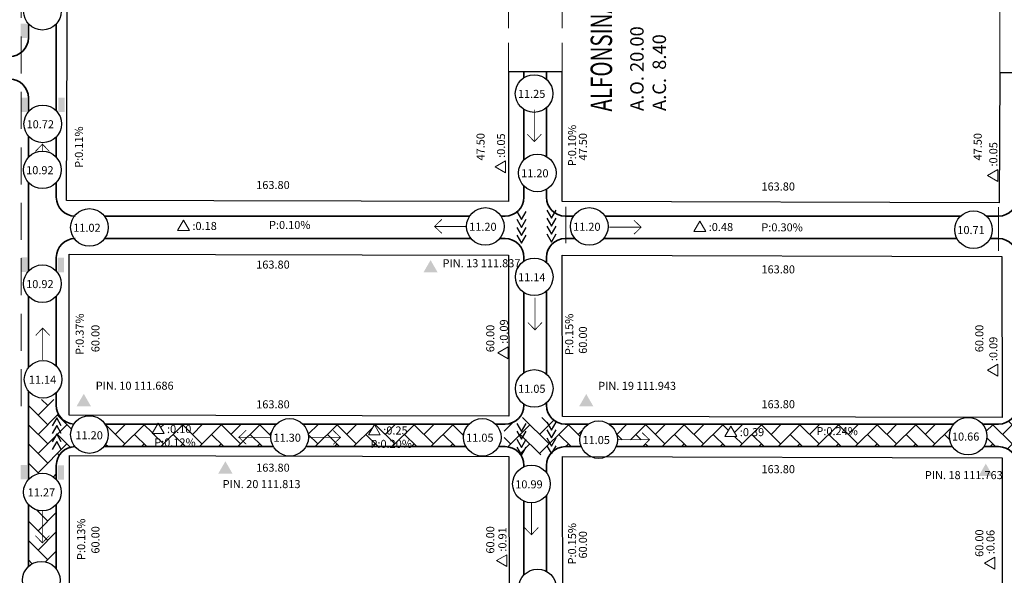
# Model space of a CAD drawing. Units: millimetres. Extents: x -8328 to -2831, y 608 to 3165.
# Drawn here: x -3822 to -3484, y 1290 to 1480 of the extents above; entities that cross this region are included whole.
import ezdxf

# ---------------------------------------------------------------- set-up
doc = ezdxf.new("R2010")
doc.units = ezdxf.units.MM
doc.linetypes.add('DASHED', pattern=[19.05, 12.7, -6.35])
doc.linetypes.add('OCULTA2', pattern=[0.3, 0.2, -0.1])
for name, color, linetype, lineweight in [('82-MANZSBJ', 7, 'Continuous', 25), ('BADENES', 121, 'Continuous', 30), ('c. cuneta', 4, 'Continuous', 9), ('CORDON', 6, 'Continuous', 35), ('COTACUN', 11, 'Continuous', 15), ('COTACUNETA', 7, 'Continuous', 25), ('DELTA', 7, 'Continuous', 15), ('desagues alternativos', 1, 'Continuous', 50), ('DIRECPEND', 3, 'Continuous', 30), ('MODULO', 30, 'Continuous', 13), ('PINCHOTE', 7, 'Continuous', 18), ('TRAZADO PRESUNTIVO', 7, 'Continuous', 13), ('VEREDA', 7, 'Continuous', 5)]:
    doc.layers.add(name, color=color, linetype=linetype, lineweight=lineweight)
doc.layers.add('SUMIACONST', color=7, linetype='Continuous')
doc.styles.add('STYLE1', font='simplex.shx', dxfattribs={"width": 0.7, "height": 22})

msp = doc.modelspace()

# ---------------------------------------------------------------- hatches: boundary and pattern name
at = {"layer": 'desagues alternativos'}
for points in [[(-3819.07, 1479.04), (-3821.3, 1479.04), (-3821.3, 1474.08), (-3819.07, 1474.08)], [(-3819.07, 1453.63), (-3821.3, 1453.63), (-3821.3, 1448.67), (-3819.07, 1448.67)], [(-3818.96, 1398.74), (-3821.18, 1398.74), (-3821.18, 1393.79), (-3818.95, 1393.79)]]:
    msp.add_hatch(color=256, dxfattribs=at).paths.add_polyline_path(points)
at = {"layer": 'MODULO'}
h = msp.add_hatch(dxfattribs=at)
h.set_pattern_fill('AR-HBONE', color=256, scale=0.0461, style=0)
h.paths.add_polyline_path([(-3733.48, 1341.54), (-3773.91, 1341.54), (-3772.06, 1338.34), (-3776.16, 1338.34), (-3774.31, 1341.54), (-3792.34, 1341.54, -0.149388), (-3791.24, 1337.94, -0.175729), (-3792.74, 1333.8), (-3734.52, 1333.8, -0.129921), (-3735.36, 1336.99, -0.198473)])
h.paths.add_polyline_path([(-3667.33, 1341.54), (-3724.34, 1341.54, -0.198473), (-3722.46, 1336.99, -0.129921), (-3723.3, 1333.8), (-3668.37, 1333.8, -0.129921), (-3669.22, 1336.99, -0.198473)])
h.paths.add_polyline_path([(-3697.79, 1337.84), (-3701.89, 1337.84), (-3699.84, 1341.39)], flags=16)
h.paths.add_polyline_path([(-3804.14, 1337.94, -0.150046), (-3803.03, 1341.56, -0.395215), (-3809.06, 1347.99), (-3809.06, 1350.03), (-3818.64, 1350.03), (-3818.64, 1322.52, -0.444972), (-3809.06, 1322.54), (-3809.06, 1327.35, -0.412738), (-3802.64, 1333.8, -0.175734)])
h.paths.add_polyline_path([(-3809.06, 1313.88, -0.444972), (-3818.64, 1313.9), (-3818.64, 1292.64, -0.447287), (-3809.06, 1291.84)])
h.paths.add_polyline_path([(-3776.12, 1337.31), (-3761.38, 1337.31), (-3761.38, 1333.17), (-3776.12, 1333.17)], flags=9)
h.paths.add_polyline_path([(-3771.73, 1341.92), (-3762.98, 1341.92), (-3762.98, 1337.77), (-3771.73, 1337.77)], flags=9)
h.paths.add_polyline_path([(-3701.86, 1336.82), (-3686.66, 1336.82), (-3686.66, 1332.67), (-3701.86, 1332.67)], flags=9)
h.paths.add_polyline_path([(-3697.47, 1341.42), (-3687.33, 1341.42), (-3687.33, 1337.27), (-3697.47, 1337.27)], flags=24)
h = msp.add_hatch(dxfattribs=at)
h.set_pattern_fill('AR-HBONE', color=256, scale=0.0461, style=0)
h.paths.add_polyline_path([(-3626.4, 1341.54), (-3634.27, 1341.54, -0.222256), (-3639.22, 1343.86), (-3649.96, 1343.86, -0.222256), (-3654.91, 1341.54), (-3655.24, 1341.54), (-3655.24, 1333.8), (-3654.91, 1333.8, -0.246739), (-3649.6, 1331.01), (-3639.58, 1331.01, -0.246739), (-3634.27, 1333.8), (-3628.79, 1333.8, -0.095232), (-3629.25, 1336.19, -0.249444)])
h.paths.add_polyline_path([(-3500.85, 1341.54), (-3619.19, 1341.54, -0.249444), (-3616.35, 1336.19), (-3605.33, 1336.19), (-3607.81, 1333.8), (-3501.3, 1333.8, -0.147916), (-3502.38, 1337.38, -0.177341)])
h.paths.add_polyline_path([(-3579.45, 1337.28), (-3577.4, 1340.82), (-3575.35, 1337.28)], flags=16)
h.paths.add_polyline_path([(-3460.35, 1341.54), (-3464.82, 1341.54, -0.150449), (-3468.44, 1342.66), (-3469.4, 1341), (-3470.81, 1343.43), (-3478.03, 1343.43), (-3479.69, 1340.55), (-3481.19, 1343.15, -0.182436), (-3485.46, 1341.54), (-3491, 1341.54, -0.177341), (-3489.48, 1337.38, -0.147916), (-3490.56, 1333.8), (-3485.46, 1333.8, -0.227589), (-3480.42, 1331.39), (-3469.85, 1331.39, -0.227589), (-3464.82, 1333.8), (-3462.49, 1333.8, -0.100907), (-3463.01, 1336.33, -0.239843)])
h.paths.add_polyline_path([(-3393.68, 1341.54), (-3427.03, 1341.54), (-3425.68, 1339.21), (-3429.78, 1339.21), (-3428.43, 1341.54), (-3452.76, 1341.54, -0.239843), (-3450.11, 1336.33), (-3439.1, 1336.33), (-3441.71, 1333.8), (-3395.82, 1333.8, -0.100907), (-3396.33, 1336.33, -0.239843)])
h.paths.add_polyline_path([(-3378.93, 1342.14, -0.108478), (-3381.63, 1341.54), (-3386.09, 1341.54, -0.239843), (-3383.43, 1336.33, -0.100907), (-3383.95, 1333.8), (-3381.63, 1333.8, -0.108478), (-3378.93, 1333.21)])
h.paths.add_polyline_path([(-3548.72, 1341.2), (-3533.05, 1341.2), (-3533.05, 1337.06), (-3548.72, 1337.06)], flags=24)
h.paths.add_polyline_path([(-3575.02, 1340.86), (-3564.89, 1340.86), (-3564.89, 1336.71), (-3575.02, 1336.71)], flags=24)
h.paths.add_polyline_path([(-3425.36, 1342.79), (-3415.22, 1342.79), (-3415.22, 1338.64), (-3425.36, 1338.64)], flags=9)
h.paths.add_polyline_path([(-3429.75, 1338.18), (-3414.08, 1338.18), (-3414.08, 1334.04), (-3429.75, 1334.04)], flags=24)
at = {"layer": 'PINCHOTE'}
for points in [[(-3680.53, 1397.84), (-3682.98, 1393.59), (-3678.07, 1393.59)], [(-3799.62, 1351.93), (-3802.08, 1347.68), (-3797.17, 1347.68)], [(-3627.07, 1351.86), (-3629.52, 1347.61), (-3624.62, 1347.61)], [(-3750.99, 1328.78), (-3753.45, 1324.53), (-3748.54, 1324.53)], [(-3489.86, 1327.95), (-3492.31, 1323.7), (-3487.4, 1323.7)]]:
    msp.add_hatch(color=256, dxfattribs=at).paths.add_polyline_path(points)
at = {"layer": 'SUMIACONST'}
for points in [[(-3819.08, 1479.06), (-3821.31, 1479.06), (-3821.31, 1474.1), (-3819.08, 1474.1)], [(-3819.08, 1453.65), (-3821.31, 1453.65), (-3821.31, 1448.69), (-3819.08, 1448.69)], [(-3806.16, 1453.65), (-3808.38, 1453.65), (-3808.38, 1448.69), (-3806.15, 1448.69)], [(-3806.14, 1453.63), (-3808.37, 1453.63), (-3808.37, 1448.67), (-3806.14, 1448.67)], [(-3818.97, 1398.76), (-3821.2, 1398.76), (-3821.2, 1393.81), (-3818.97, 1393.81)], [(-3806.4, 1398.64), (-3808.63, 1398.64), (-3808.63, 1393.69), (-3806.4, 1393.69)], [(-3806.39, 1398.62), (-3808.62, 1398.62), (-3808.62, 1393.67), (-3806.39, 1393.67)], [(-3819.09, 1327.48), (-3821.31, 1327.48), (-3821.31, 1322.53), (-3819.08, 1322.53)], [(-3806.4, 1327.36), (-3808.63, 1327.36), (-3808.63, 1322.41), (-3806.4, 1322.41)]]:
    msp.add_hatch(color=256, dxfattribs=at).paths.add_polyline_path(points)

# ---------------------------------------------------------------- linework, layer by layer
at = {"layer": '82-MANZSBJ', "elevation": -0.28}
for points in [[(-3804.28, 1720.1), (-3377.92, 1719.09), (-3379.83, 1417.31), (-3464.98, 1417.51), (-3464.73, 1457.39), (-3473.94, 1457.45), (-3473.95, 1462.15), (-3485.08, 1462.18), (-3485.27, 1417.55), (-3635.32, 1417.91), (-3635.37, 1462.49), (-3653.8, 1462.49), (-3653.75, 1417.95), (-3805.59, 1418.31)], [(-3804.67, 1399.87), (-3653.72, 1399.52), (-3653.65, 1344.23), (-3804.59, 1344.58)], [(-3635.29, 1399.48), (-3484.35, 1399.12), (-3484.28, 1343.83), (-3635.22, 1344.19)], [(-3804.58, 1330.76), (-3653.64, 1330.41), (-3653.57, 1275.12), (-3804.51, 1275.47)], [(-3635.21, 1330.37), (-3484.26, 1330.01), (-3484.19, 1274.72), (-3635.14, 1275.07)]]:
    msp.add_lwpolyline(points, close=True, dxfattribs=at)
at = {"layer": 'BADENES'}
for p, q in [((-3650.91, 1414.54, -0.28), (-3649.31, 1411.78, -0.28)), ((-3649.31, 1411.78, -0.28), (-3647.71, 1414.54, -0.28)), ((-3640.61, 1414.99, -0.28), (-3639.02, 1412.22, -0.28)), ((-3639.02, 1412.22, -0.28), (-3637.42, 1414.99, -0.28)), ((-3650.91, 1411.85, -0.28), (-3649.31, 1409.08, -0.28)), ((-3649.31, 1409.08, -0.28), (-3647.71, 1411.85, -0.28)), ((-3640.61, 1412.29, -0.28), (-3639.02, 1409.53, -0.28)), ((-3639.02, 1409.53, -0.28), (-3637.42, 1412.29, -0.28)), ((-3650.91, 1409.07, -0.28), (-3649.31, 1406.31, -0.28)), ((-3649.31, 1406.31, -0.28), (-3647.71, 1409.07, -0.28)), ((-3640.61, 1409.51, -0.28), (-3639.02, 1406.75, -0.28)), ((-3640.61, 1406.82, -0.28), (-3639.02, 1404.05, -0.28)), ((-3639.02, 1406.75, -0.28), (-3637.42, 1409.51, -0.28)), ((-3639.02, 1404.05, -0.28), (-3637.42, 1406.82, -0.28)), ((-3650.91, 1406.37, -0.28), (-3649.31, 1403.61, -0.28)), ((-3649.31, 1403.61, -0.28), (-3647.71, 1406.37, -0.28)), ((-3808.93, 1343.72, -0.28), (-3810.52, 1340.96, -0.28)), ((-3807.33, 1340.96, -0.28), (-3808.93, 1343.72, -0.28)), ((-3808.93, 1341.03, -0.28), (-3810.52, 1338.26, -0.28)), ((-3807.33, 1338.26, -0.28), (-3808.93, 1341.03, -0.28)), ((-3650.91, 1341.8, -0.28), (-3649.31, 1339.03, -0.28)), ((-3650.91, 1339.1, -0.28), (-3649.31, 1336.33, -0.28)), ((-3649.31, 1339.03, -0.28), (-3647.71, 1341.8, -0.28)), ((-3649.31, 1336.33, -0.28), (-3647.71, 1339.1, -0.28)), ((-3640.61, 1342.24, -0.28), (-3639.02, 1339.48, -0.28)), ((-3640.61, 1339.54, -0.28), (-3639.02, 1336.78, -0.28)), ((-3639.02, 1339.48, -0.28), (-3637.42, 1342.24, -0.28)), ((-3639.02, 1336.78, -0.28), (-3637.42, 1339.54, -0.28)), ((-3808.93, 1338.25, -0.28), (-3810.52, 1335.49, -0.28)), ((-3807.33, 1335.49, -0.28), (-3808.93, 1338.25, -0.28)), ((-3650.91, 1336.32, -0.28), (-3649.31, 1333.56, -0.28)), ((-3649.31, 1333.56, -0.28), (-3647.71, 1336.32, -0.28)), ((-3640.61, 1336.77, -0.28), (-3639.02, 1334, -0.28)), ((-3639.02, 1334, -0.28), (-3637.42, 1336.77, -0.28)), ((-3808.93, 1335.55, -0.28), (-3810.52, 1332.79, -0.28)), ((-3807.33, 1332.79, -0.28), (-3808.93, 1335.55, -0.28)), ((-3650.91, 1333.63, -0.28), (-3649.31, 1330.86, -0.28)), ((-3649.31, 1330.86, -0.28), (-3647.71, 1333.63, -0.28)), ((-3640.61, 1334.07, -0.28), (-3639.02, 1331.31, -0.28)), ((-3639.02, 1331.31, -0.28), (-3637.42, 1334.07, -0.28))]:
    msp.add_line(p, q, dxfattribs=at)
at = {"layer": 'c. cuneta', "color": 0}
for p, q in [((-3634.08, 1416.13), (-3634.08, 1403.64)), ((-3485.48, 1416.07), (-3485.48, 1401))]:
    msp.add_line(p, q, dxfattribs=at)
at = {"layer": 'CORDON', "linetype": 'Continuous', "ltscale": 2}
for p, q in [((-3818.64, 1474.19, -0.28), (-3818.64, 1478.99, -0.28)), ((-3809.06, 1449.07, -0.28), (-3809.06, 1478.95, -0.28)), ((-3648.46, 1462.49, -0.28), (-3648.46, 1460.46, -0.28)), ((-3640.72, 1462.49, -0.28), (-3640.72, 1459.87, -0.28)), ((-3818.64, 1448.75, -0.28), (-3818.64, 1453.54, -0.28)), ((-3648.46, 1449.59, -0.28), (-3648.46, 1432.3, -0.28)), ((-3640.72, 1450.18, -0.28), (-3640.72, 1433.4, -0.28)), ((-3818.64, 1433.15, -0.28), (-3818.64, 1440.44, -0.28)), ((-3809.06, 1433.16, -0.28), (-3809.06, 1440.13, -0.28)), ((-3818.64, 1394.05, -0.28), (-3818.64, 1424.52, -0.28)), ((-3809.06, 1419.41, -0.28), (-3809.06, 1424.51, -0.28)), ((-3648.46, 1423.24, -0.28), (-3648.46, 1419.41, -0.28)), ((-3640.72, 1422.14, -0.28), (-3640.72, 1419.41, -0.28)), ((-3792.55, 1412.96, -0.28), (-3667.09, 1412.96, -0.28)), ((-3656.34, 1412.96, -0.28), (-3654.91, 1412.96, -0.28)), ((-3634.27, 1412.96, -0.28), (-3631.4, 1412.96, -0.28)), ((-3620.64, 1412.96, -0.28), (-3550.69, 1412.96, -0.28)), ((-3550.69, 1412.96, -0.28), (-3498.5, 1412.96, -0.28)), ((-3489.63, 1412.96, -0.28), (-3485.46, 1412.96, -0.28)), ((-3792.5, 1405.22, -0.28), (-3666.63, 1405.22, -0.28)), ((-3656.8, 1405.22, -0.28), (-3654.91, 1405.22, -0.28)), ((-3634.27, 1405.22, -0.28), (-3630.93, 1405.22, -0.28)), ((-3621.1, 1405.22, -0.28), (-3551.04, 1405.22, -0.28)), ((-3551.04, 1405.22, -0.28), (-3499.75, 1405.22, -0.28)), ((-3488.39, 1405.22, -0.28), (-3485.46, 1405.22, -0.28)), ((-3809.06, 1394.06, -0.28), (-3809.06, 1398.77, -0.28)), ((-3648.46, 1398.77, -0.28), (-3648.46, 1397.48, -0.28)), ((-3640.72, 1398.77, -0.28), (-3640.72, 1396.98, -0.28)), ((-3648.46, 1386.7, -0.28), (-3648.46, 1359.17, -0.28)), ((-3640.72, 1387.19, -0.28), (-3640.72, 1358.68, -0.28)), ((-3818.64, 1360.92, -0.28), (-3818.64, 1385.42, -0.28)), ((-3809.06, 1361.48, -0.28), (-3809.06, 1385.41, -0.28)), ((-3818.64, 1322.52, -0.28), (-3818.64, 1352.88, -0.28)), ((-3809.06, 1347.99, -0.28), (-3809.06, 1352.32, -0.28)), ((-3648.46, 1348.39, -0.28), (-3648.46, 1347.99, -0.28)), ((-3640.72, 1348.88, -0.28), (-3640.72, 1347.99, -0.28)), ((-3792.34, 1341.54, -0.28), (-3733.48, 1341.54, -0.28)), ((-3724.34, 1341.54, -0.28), (-3667.33, 1341.54, -0.28)), ((-3658.2, 1341.54, -0.28), (-3654.91, 1341.54, -0.28)), ((-3634.27, 1341.54, -0.28), (-3626.4, 1341.54, -0.28)), ((-3619.19, 1341.54, -0.28), (-3500.85, 1341.54, -0.28)), ((-3491, 1341.54, -0.28), (-3485.46, 1341.54, -0.28)), ((-3792.74, 1333.8, -0.28), (-3734.52, 1333.8, -0.28)), ((-3723.3, 1333.8, -0.28), (-3668.37, 1333.8, -0.28)), ((-3657.16, 1333.8, -0.28), (-3654.91, 1333.8, -0.28)), ((-3634.27, 1333.8, -0.28), (-3628.79, 1333.8, -0.28)), ((-3616.8, 1333.8, -0.28), (-3501.3, 1333.8, -0.28)), ((-3490.56, 1333.8, -0.28), (-3485.46, 1333.8, -0.28)), ((-3809.06, 1322.54, -0.28), (-3809.06, 1327.35, -0.28)), ((-3648.46, 1327.35, -0.28), (-3648.46, 1326.9, -0.28)), ((-3640.72, 1327.35, -0.28), (-3640.72, 1324.82, -0.28)), ((-3640.72, 1317.13, -0.28), (-3640.72, 1290.96, -0.28)), ((-3818.64, 1292.64, -0.28), (-3818.64, 1313.9, -0.28)), ((-3809.06, 1291.84, -0.28), (-3809.06, 1313.88, -0.28)), ((-3648.46, 1315.06, -0.28), (-3648.46, 1289.75, -0.28))]:
    msp.add_line(p, q, dxfattribs=at)
for centre, start, end in [((-3825.09, 1474.19, -0.28), 270, 0), ((-3825.09, 1453.54, -0.28), 0, 90), ((-3802.61, 1419.41, -0.28), 180, 270), ((-3654.91, 1419.41, -0.28), 270, 0), ((-3634.27, 1419.41, -0.28), 180, 270), ((-3485.46, 1419.41, -0.28), 270, 0), ((-3802.61, 1398.77, -0.28), 90, 180), ((-3654.91, 1398.77, -0.28), 0, 90), ((-3634.27, 1398.77, -0.28), 90, 180), ((-3485.46, 1398.77, -0.28), 0, 90), ((-3802.61, 1347.99, -0.28), 180, 266.2586), ((-3654.91, 1347.99, -0.28), 270, 0), ((-3634.27, 1347.99, -0.28), 180, 270), ((-3485.46, 1347.99, -0.28), 270, 0), ((-3802.61, 1327.35, -0.28), 90, 180), ((-3654.91, 1327.35, -0.28), 0, 90), ((-3634.27, 1327.35, -0.28), 90, 180), ((-3485.46, 1327.35, -0.28), 0, 90)]:
    msp.add_arc(centre, 6.45, start, end, dxfattribs=at)
at = {"layer": 'COTACUNETA'}
for centre in [(-3813.83, 1483.29, -0.28), (-3644.98, 1455.02, -0.28), (-3813.71, 1444.6, -0.28), (-3813.84, 1428.83, -0.28), (-3643.87, 1427.77, -0.28), (-3797.69, 1409.06, -0.28), (-3661.72, 1409.4, -0.28), (-3626.02, 1409.4, -0.28), (-3494.07, 1408.28, -0.28), (-3644.92, 1392.09, -0.28), (-3813.84, 1389.74, -0.28), (-3813.6, 1356.9, -0.28), (-3644.92, 1353.78, -0.28), (-3797.69, 1337.94, -0.28), (-3728.91, 1336.99, -0.28), (-3662.77, 1336.99, -0.28), (-3622.8, 1336.19, -0.28), (-3495.93, 1337.38, -0.28), (-3645.89, 1320.98, -0.28), (-3813.84, 1318.21, -0.28), (-3814.21, 1287.95, -0.28), (-3643.79, 1285.29, -0.28)]:
    msp.add_circle(centre, 6.45, dxfattribs=at)
at = {"layer": 'DELTA', "elevation": -0.28}
for points in [[(-3658.38, 1429.89), (-3654.83, 1427.84), (-3654.83, 1431.93)], [(-3489.31, 1426.9), (-3485.76, 1424.86), (-3485.76, 1428.95)], [(-3765.38, 1411.6), (-3767.43, 1408.05), (-3763.33, 1408.05)], [(-3588.07, 1411.24), (-3590.12, 1407.69), (-3586.03, 1407.69)], [(-3657.39, 1366.05), (-3653.84, 1364), (-3653.84, 1368.1)], [(-3489.31, 1360.1), (-3485.76, 1358.05), (-3485.76, 1362.15)], [(-3774.11, 1341.89), (-3776.16, 1338.34), (-3772.06, 1338.34)], [(-3699.84, 1341.39), (-3701.89, 1337.84), (-3697.79, 1337.84)], [(-3577.4, 1340.82), (-3579.45, 1337.28), (-3575.35, 1337.28)], [(-3657.9, 1294.66), (-3654.35, 1292.61), (-3654.35, 1296.71)], [(-3490.3, 1293.78), (-3486.75, 1291.73), (-3486.75, 1295.83)]]:
    msp.add_lwpolyline(points, close=True, dxfattribs=at)
at = {"layer": 'desagues alternativos', "color": 11, "linetype": 'DASHED', "lineweight": 13}
msp.add_line((-3821.11, 1347.65), (-3821.11, 1724.58), dxfattribs=at)
at = {"layer": 'DIRECPEND', "const_width": 0.276, "elevation": -0.28}
for points in [[(-3644.87, 1449.54), (-3644.87, 1438.72)], [(-3647.3, 1441.04), (-3644.97, 1438.63)], [(-3644.97, 1438.44), (-3642.51, 1441.05)], [(-3813.75, 1437.74), (-3816.22, 1435.14)], [(-3813.85, 1435.28), (-3813.85, 1437.47)], [(-3811.43, 1435.15), (-3813.75, 1437.56)], [(-3676.67, 1411.83), (-3679.07, 1409.5)], [(-3679.26, 1409.5), (-3676.66, 1407.03)], [(-3668.17, 1409.4), (-3678.99, 1409.4)], [(-3644.66, 1384.89), (-3644.66, 1374.07)], [(-3647.09, 1376.39), (-3644.76, 1373.98)], [(-3644.76, 1373.79), (-3642.29, 1376.4)], [(-3813.66, 1374.59), (-3816.12, 1371.99)], [(-3813.75, 1363.5), (-3813.75, 1374.32)], [(-3811.33, 1372), (-3813.66, 1374.41)], [(-3743.86, 1339.41), (-3746.27, 1337.09)], [(-3711.37, 1336.89), (-3713.97, 1339.36)], [(-3746.46, 1337.09), (-3743.85, 1334.62)], [(-3735.36, 1336.99), (-3746.18, 1336.99)], [(-3722.46, 1336.99), (-3711.64, 1336.99)], [(-3713.96, 1334.56), (-3711.55, 1336.89)], [(-3616.35, 1336.19), (-3605.52, 1336.19)], [(-3605.25, 1336.09), (-3607.85, 1338.56)], [(-3607.85, 1333.77), (-3605.44, 1336.09)], [(-3645.89, 1314.53), (-3645.89, 1303.7)], [(-3813.82, 1311.74), (-3813.82, 1300.92)], [(-3648.32, 1306.03), (-3645.99, 1303.62)], [(-3645.99, 1303.43), (-3643.53, 1306.03)], [(-3816.25, 1303.24), (-3813.92, 1300.83)], [(-3813.92, 1300.65), (-3811.45, 1303.25)]]:
    msp.add_lwpolyline(points, dxfattribs=at)
at = {"layer": 'DIRECPEND', "const_width": 0.276}
for points in [[(-3608.1, 1409.05), (-3610.7, 1411.52)], [(-3619.19, 1409.15), (-3608.37, 1409.15)], [(-3610.69, 1406.72), (-3608.28, 1409.05)]]:
    msp.add_lwpolyline(points, dxfattribs=at)
at = {"layer": 'TRAZADO PRESUNTIVO', "linetype": 'OCULTA2', "ltscale": 50}
for p, q in [((-3653.8, 1462.49, -0.28), (-3653.8, 1592.1, -0.28)), ((-3635.37, 1462.49, -0.28), (-3635.37, 1592.1, -0.28))]:
    msp.add_line(p, q, dxfattribs=at)
at = {"layer": 'TRAZADO PRESUNTIVO'}
msp.add_line((-3485.08, 1462.18, -0.28), (-3485.08, 1592.1, -0.28), dxfattribs=at)

# ---------------------------------------------------------------- texts
at = {"color": 5, "lineweight": 20, "style": 'STYLE1', "width": 0.7}
msp.add_text('ALFONSINA STORNI', height=7.372, rotation=90, dxfattribs=at).set_placement((-3618.19, 1448.84, -0.28))
at = {"color": 5, "lineweight": 20}
for s, p in [('A.O. 20.00', (-3607.36, 1449.04, -0.28)), ('A.C.  8.40', (-3599.68, 1449.04, -0.28))]:
    msp.add_text(s, height=4.607, rotation=90, dxfattribs=at).set_placement(p)
at = {"layer": 'COTACUN', "char_height": 2.764, "width": 7.3767, "attachment_point": 1}
for s, insert in [('11.25', (-3650.54, 1456.29, -0.28)), ('10.72', (-3819.27, 1445.86, -0.28)), ('10.92', (-3819.41, 1430.09, -0.28)), ('11.20', (-3649.43, 1429.03, -0.28)), ('11.02', (-3803.25, 1410.32, -0.28)), ('11.20', (-3667.28, 1410.66, -0.28)), ('11.20', (-3631.58, 1410.66, -0.28)), ('10.71', (-3499.63, 1409.54, -0.28)), ('11.14', (-3650.48, 1393.35, -0.28)), ('10.92', (-3819.41, 1391, -0.28)), ('11.14', (-3818.5, 1358.16, -0.28)), ('11.05', (-3650.48, 1355.04, -0.28)), ('11.20', (-3802.49, 1339.08, -0.28)), ('11.30', (-3734.48, 1338.25, -0.28)), ('11.05', (-3668.33, 1338.25, -0.28)), ('11.05', (-3628.36, 1337.45, -0.28)), ('10.66', (-3501.49, 1338.64, -0.28)), ('10.99', (-3651.46, 1322.24, -0.28)), ('11.27', (-3818.87, 1319.47, -0.28))]:
    msp.add_mtext(s, dxfattribs=dict(at, insert=insert))
at = {"layer": 'DELTA', "char_height": 2.764, "attachment_point": 1, "rotation": 90}
for s, insert, width in [('P:0.10%', (-3633.31, 1430.06, -0.28), 22.6763), ('P:0.11%', (-3802.67, 1429.52, -0.28), 22.6763), (':0.05', (-3657.72, 1432.95, -0.28), 40.8049), (':0.05', (-3488.65, 1429.97, -0.28), 40.8049), ('P:0.37%', (-3802.41, 1365.29, -0.28), 22.6763), (':0.09', (-3656.73, 1369.11, -0.28), 40.8049), ('P:0.15%', (-3634.3, 1365.23, -0.28), 22.6763), (':0.09', (-3488.65, 1363.16, -0.28), 40.8049), ('P:0.13%', (-3801.9, 1294.88, -0.28), 22.6763), (':0.91', (-3657.24, 1297.73, -0.28), 40.8049), ('P:0.15%', (-3633.32, 1293.35, -0.28), 22.6763), (':0.06', (-3489.64, 1296.85, -0.28), 40.8049)]:
    msp.add_mtext(s, dxfattribs=dict(at, insert=insert, width=width))
at = {"layer": 'DELTA', "char_height": 2.764, "attachment_point": 1}
for s, insert, width in [(':0.18', (-3762.31, 1410.94, -0.28), 40.8049), ('P:0.10%', (-3736.01, 1411.28, -0.28), 22.6763), (':0.48', (-3585.01, 1410.58, -0.28), 40.8049), ('P:0.30%', (-3566.94, 1410.47), 22.6763), (':0.10', (-3771.04, 1341.23, -0.28), 40.8049), (':0.25', (-3696.78, 1340.73, -0.28), 40.8049), (':0.39', (-3574.33, 1340.16, -0.28), 40.8049), ('P:0.24%', (-3548.03, 1340.51, -0.28), 22.6763), ('P:0.12%', (-3775.43, 1336.62, -0.28), 22.6763), ('P:0.20%', (-3701.17, 1336.13, -0.28), 22.6763)]:
    msp.add_mtext(s, dxfattribs=dict(at, insert=insert, width=width))
at = {"layer": 'PINCHOTE', "char_height": 2.7645, "width": 26.9518, "attachment_point": 1}
for s, insert in [('PIN. 13 111.837', (-3676.42, 1398.15, -0.28)), ('PIN. 10 111.686', (-3795.52, 1356.11, -0.28)), ('PIN. 19 111.943', (-3622.97, 1356.05, -0.28)), ('PIN. 20 111.813', (-3751.95, 1322.32, -0.28)), ('PIN. 18 111.763', (-3510.79, 1325.4, -0.28))]:
    msp.add_mtext(s, dxfattribs=dict(at, insert=insert))
at = {"layer": 'VEREDA', "char_height": 2.764, "width": 40.8049, "attachment_point": 1, "rotation": 90}
for s, insert in [('47.50', (-3664.75, 1432.04, -0.28)), ('47.50', (-3629.6, 1432.04, -0.28)), ('47.50', (-3494.01, 1432.04, -0.28)), ('60.00', (-3797, 1366.22, -0.28)), ('60.00', (-3661.41, 1366.22, -0.28)), ('60.00', (-3629.6, 1365.67, -0.28)), ('60.00', (-3493.46, 1366.22, -0.28)), ('60.00', (-3797, 1297.07, -0.28)), ('60.00', (-3661.41, 1297.07, -0.28)), ('60.00', (-3493.46, 1295.95, -0.28)), ('60.00', (-3629.6, 1295.39, -0.28))]:
    msp.add_mtext(s, dxfattribs=dict(at, insert=insert))
at = {"layer": 'VEREDA', "char_height": 2.764, "width": 40.8049, "attachment_point": 1}
for insert in [(-3740.41, 1425.01, -0.28), (-3566.9, 1424.49, -0.28), (-3740.41, 1397.68, -0.28), (-3566.9, 1396.04, -0.28), (-3740.41, 1349.71, -0.28), (-3566.9, 1349.75, -0.28), (-3740.41, 1327.96, -0.28), (-3566.9, 1327.44, -0.28)]:
    msp.add_mtext('163.80', dxfattribs=dict(at, insert=insert))

doc.saveas('drawing.dxf')
